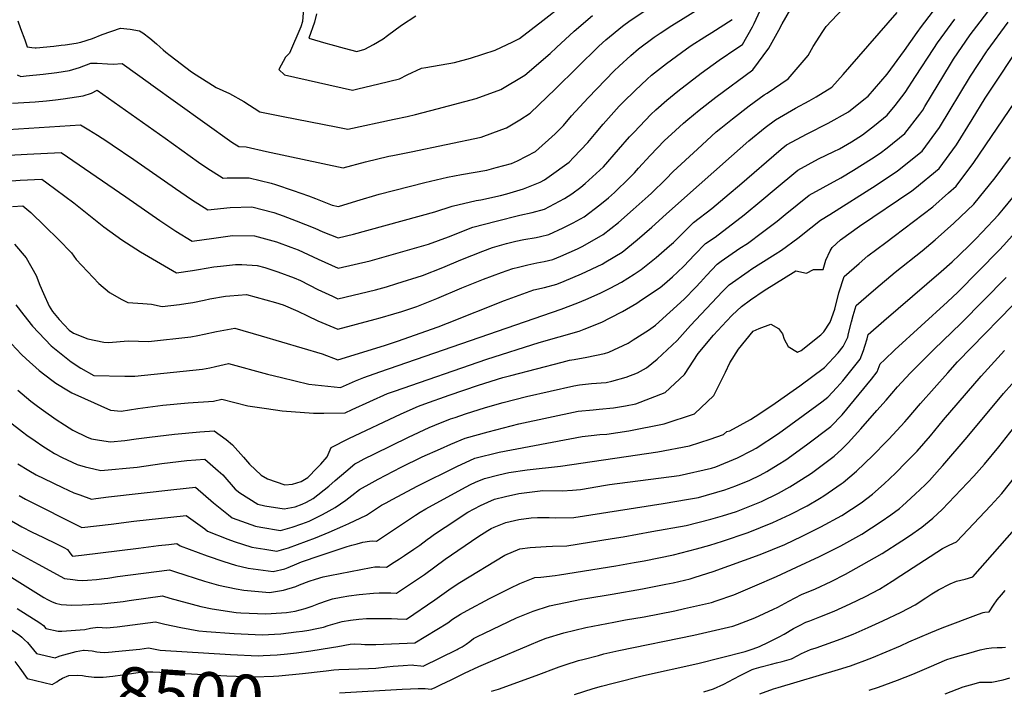
# Model space of a CAD drawing. Units: inches. Extents: x 2504015 to 2509389, y 1512821 to 1518304.
# Drawn here: x 2505570 to 2506147, y 1513789 to 1514181 of the extents above; entities that cross this region are included whole.
import ezdxf
from ezdxf.enums import TextEntityAlignment as Align

# ---------------------------------------------------------------- set-up
doc = ezdxf.new("R2010")
doc.units = ezdxf.units.IN
doc.header["$MEASUREMENT"] = 0
doc.layers.add('tile_2649_32_contour_10ft', color=243, linetype='Continuous')
doc.styles.add('Arial', font='arial.ttf')

msp = doc.modelspace()

# ---------------------------------------------------------------- linework, layer by layer
at = {"layer": 'tile_2649_32_contour_10ft'}
for points, elevation in [([(2505567.69, 1514013.96), (2505572.31, 1514007.9), (2505577.33, 1514001.35), (2505588.26, 1513989.85), (2505600.01, 1513980.43), (2505605.63, 1513976.68), (2505613.27, 1513972.4), (2505631.42, 1513972.04), (2505637.36, 1513972.02), (2505676.85, 1513976.17), (2505681.23, 1513977.05), (2505684.49, 1513977.83), (2505692.11, 1513979.45), (2505715.02, 1513973.26), (2505723.22, 1513971.29), (2505739.28, 1513967.49), (2505757.72, 1513965.45), (2505766.61, 1513969.34), (2505771.42, 1513971.24), (2505780.85, 1513974.64), (2505886.98, 1514011.3), (2505896.8, 1514015.03), (2505901.44, 1514016.94), (2505909.91, 1514020.79), (2505915.72, 1514023.66), (2505922.29, 1514027.23), (2505929.76, 1514031.83), (2505933.8, 1514034.48), (2505942.72, 1514041.58), (2505950.54, 1514048.45), (2505952.73, 1514050.42), (2505957.98, 1514055.73), (2505964.49, 1514062.02), (2505975.34, 1514070.32), (2505985.42, 1514078.91), (2505991.37, 1514084.04), (2506015.88, 1514104.99), (2506019.06, 1514107.51), (2506031.09, 1514114.07), (2506043.31, 1514120.21), (2506055.22, 1514127.02), (2506064.36, 1514134.12), (2506066.87, 1514136.17), (2506078.04, 1514148.97), (2506088.14, 1514162.82), (2506095.52, 1514173.35), (2506098.06, 1514176.86), (2506142.58, 1514235.1)], 8380), ([(2505563.53, 1514101.56), (2505574.31, 1514102.15), (2505594.09, 1514103.11), (2505631.94, 1514077.13), (2505651.89, 1514063.32), (2505661.28, 1514057.04), (2505670.87, 1514051.14), (2505683.66, 1514052.92), (2505694.59, 1514054.5), (2505707.33, 1514054.39), (2505720.28, 1514050.83), (2505728.71, 1514047.74), (2505732.87, 1514046.01), (2505744.6, 1514040.55), (2505756.33, 1514035.29), (2505775.14, 1514039.64), (2505809.38, 1514049.49), (2505821.07, 1514053.8), (2505835.22, 1514059.3), (2505848.92, 1514062.9), (2505862.71, 1514066.33), (2505870.03, 1514067.94), (2505877.26, 1514069.91), (2505889.05, 1514076.1), (2505893.34, 1514078.97), (2505898.45, 1514082.75), (2505901, 1514084.87), (2505911.73, 1514094.72), (2505920.67, 1514104.92), (2505927.06, 1514112.31), (2505929.68, 1514115.1), (2505939.57, 1514125.39), (2505942.39, 1514128.1), (2505948.97, 1514133.8), (2505955.25, 1514138.97), (2505968.92, 1514149.56), (2505979.48, 1514157.23), (2505989.95, 1514164.18), (2505993.28, 1514166.32), (2505999.04, 1514176.79), (2506000.07, 1514178.74), (2506006.05, 1514191.72)], 8340), ([(2505565.68, 1514132.04), (2505578.93, 1514132.86), (2505585.65, 1514133.39), (2505590.92, 1514133.94), (2505595.31, 1514134.49), (2505606.97, 1514136.29), (2505611.97, 1514137.92), (2505615.21, 1514139.64), (2505654.99, 1514111.56), (2505674.67, 1514097.4), (2505679.56, 1514094.11), (2505689.08, 1514088.1), (2505691.44, 1514088.32), (2505704.17, 1514088.33), (2505717.09, 1514085.11), (2505719.67, 1514084.29), (2505730.1, 1514080.93), (2505739.01, 1514077.67), (2505743.16, 1514076.15), (2505752.92, 1514072.34), (2505756.62, 1514071.4), (2505767.3, 1514074.85), (2505780.33, 1514078.64), (2505807.25, 1514085.6), (2505820.34, 1514088.58), (2505828.68, 1514090.26), (2505843.37, 1514092.86), (2505848.87, 1514094.29), (2505857.87, 1514096.76), (2505861.34, 1514098.31), (2505871.99, 1514103.69), (2505883.52, 1514113.99), (2505888.42, 1514118.93), (2505893.11, 1514124.62), (2505902.78, 1514135.22), (2505918.06, 1514150.95), (2505920.93, 1514153.76), (2505927.87, 1514160), (2505932.28, 1514163.86), (2505941.44, 1514170.62), (2505945.06, 1514173.07), (2505951.91, 1514177.56), (2505969.13, 1514188.32)], 8320), ([(2505568.29, 1514148.6), (2505570.49, 1514147.71), (2505573.58, 1514147.98), (2505583.62, 1514149.08), (2505591.61, 1514150.07), (2505599.02, 1514151.06), (2505604.86, 1514152.96), (2505611.47, 1514155.38), (2505615.27, 1514155.51), (2505621.32, 1514155.05), (2505624.63, 1514154.78), (2505629.85, 1514155.34), (2505646.5, 1514143.29), (2505646.63, 1514143.19), (2505646.72, 1514143.12), (2505694.05, 1514109.18), (2505698.19, 1514106.58), (2505702.48, 1514106.51), (2505714.37, 1514103.68), (2505759.32, 1514094.13), (2505772.4, 1514097.7), (2505786.16, 1514100.96), (2505788.34, 1514101.38), (2505799.13, 1514103.44), (2505840.12, 1514112.04), (2505852.32, 1514116.6), (2505854.89, 1514117.57), (2505862.74, 1514122.31), (2505868.8, 1514126.13), (2505883.72, 1514140.32), (2505909.16, 1514165.46), (2505913.15, 1514169.14), (2505922.98, 1514177.11), (2505927.49, 1514180.45), (2505938.89, 1514188.14)], 8310), ([(2505568.69, 1513963.95), (2505576.4, 1513957.46), (2505580.19, 1513954.58), (2505583.78, 1513951.9), (2505591.25, 1513946.7), (2505596.03, 1513943.64), (2505598.82, 1513941.86), (2505601.07, 1513940.54), (2505609.4, 1513936.28), (2505611.89, 1513935.29), (2505616.58, 1513934.5), (2505622.95, 1513933.61), (2505631.42, 1513934.31), (2505638.16, 1513935.29), (2505645.89, 1513936.42), (2505660.55, 1513938.13), (2505675.37, 1513939.47), (2505683.67, 1513940.03), (2505690.86, 1513935.07), (2505694.55, 1513931.9), (2505701, 1513924.57), (2505704.4, 1513920.61), (2505711.27, 1513914.14), (2505715.08, 1513911.85), (2505725.09, 1513908.5), (2505729.62, 1513908.75), (2505734.81, 1513910.42), (2505738.58, 1513912.75), (2505744.18, 1513918.34), (2505746.22, 1513920.56), (2505750.01, 1513924.87), (2505752.29, 1513930.25), (2505762.58, 1513935.55), (2505793.3, 1513949.99), (2505803.53, 1513954.5), (2505807.06, 1513955.78), (2505821.5, 1513960.9), (2505838.54, 1513966.78), (2505852.83, 1513971.25), (2505857.53, 1513972.51), (2505887.62, 1513980.32), (2505891.94, 1513981.39), (2505894.69, 1513981.77), (2505902.13, 1513983.29), (2505912.29, 1513985.38), (2505914.83, 1513986.08), (2505926.27, 1513991.49), (2505929.16, 1513993.31), (2505938.09, 1513999.04), (2505942.29, 1514001.96), (2505959.08, 1514017.27), (2505965.94, 1514024.19), (2505968.63, 1514027.23), (2505972.06, 1514031.15), (2505978.37, 1514037.78), (2505980.69, 1514039.41), (2505991.69, 1514047.02), (2505996.12, 1514049.88), (2506004.94, 1514056.38), (2506013.43, 1514062.86), (2506018.22, 1514066.85), (2506032.25, 1514078.17), (2506040.46, 1514082.62), (2506050.78, 1514088.27), (2506058.15, 1514092.76), (2506068.72, 1514099.42), (2506073.94, 1514102.78), (2506077.9, 1514105.82), (2506088.32, 1514114.24), (2506097.04, 1514125.59), (2506098.76, 1514127.85), (2506100.11, 1514129.98), (2506114.96, 1514154.81), (2506116.9, 1514157.85), (2506126.66, 1514172.04), (2506140.8, 1514190.69)], 8400), ([(2505736.16, 1514187.46), (2505735.57, 1514179.8), (2505734.61, 1514176.76), (2505727.8, 1514161.36), (2505725.62, 1514159.01), (2505721.72, 1514151.72), (2505724.9, 1514148.52), (2505764.72, 1514139.59), (2505767.98, 1514140.35), (2505780.18, 1514143.27), (2505792.27, 1514146.28), (2505796.71, 1514148.55), (2505805.16, 1514152.6), (2505807.65, 1514152.86), (2505824.62, 1514155.92), (2505833.96, 1514158.44), (2505848.43, 1514163.06), (2505858.73, 1514167.88), (2505862.59, 1514169.93), (2505876.28, 1514180.52), (2505887.75, 1514189.51)], 8290), ([(2505530.44, 1514083.82), (2505570.21, 1514086.86), (2505582.91, 1514087.53), (2505585.72, 1514085.43), (2505601.48, 1514073.62), (2505619.05, 1514059.66), (2505629.59, 1514052.02), (2505640.65, 1514044.88), (2505661.76, 1514032.66), (2505671.03, 1514033.98), (2505674.58, 1514034.5), (2505683.57, 1514036.04), (2505687.55, 1514036.62), (2505696.16, 1514037.52), (2505699.88, 1514037.46), (2505708.96, 1514036.87), (2505713.43, 1514035.71), (2505721.1, 1514033.3), (2505730.69, 1514029.72), (2505734.27, 1514028.15), (2505744.56, 1514022.76), (2505752.99, 1514018.92), (2505756.29, 1514017.43), (2505778.17, 1514022.73), (2505784.64, 1514024.5), (2505790.78, 1514026.33), (2505805.87, 1514031.03), (2505817.63, 1514035.67), (2505828.26, 1514040.18), (2505841.21, 1514045.29), (2505846.83, 1514047.41), (2505854.92, 1514049.72), (2505860.4, 1514051.14), (2505865.11, 1514052.06), (2505872.46, 1514053.3), (2505874.95, 1514053.86), (2505879.72, 1514055.08), (2505888.25, 1514058.89), (2505894, 1514061.86), (2505900.45, 1514065.49), (2505909.59, 1514072.38), (2505914.68, 1514076.61), (2505918.26, 1514079.71), (2505919.89, 1514081.17), (2505925.43, 1514086.69), (2505929.92, 1514091.16), (2505932.27, 1514093.86), (2505939.2, 1514101.29), (2505947.49, 1514110.06), (2505951.65, 1514113.9), (2505958.63, 1514120.29), (2505961.28, 1514122.54), (2505967.92, 1514128), (2505977.65, 1514135.6), (2505999.33, 1514151.54), (2506008.6, 1514164.19), (2506014.43, 1514174.72), (2506016.44, 1514178.51), (2506021.57, 1514187.25)], 8350), ([(2505565.61, 1514071.52), (2505571.72, 1514071.94), (2505576.39, 1514067.87), (2505584.67, 1514060.03), (2505592.56, 1514052.14), (2505600.22, 1514044.24), (2505602.87, 1514040.45), (2505616.13, 1514026.41), (2505622.37, 1514021.02), (2505629.71, 1514016.9), (2505633.15, 1514015.18), (2505642.04, 1514014.72), (2505647.11, 1514014.19), (2505653.4, 1514012.85), (2505663.47, 1514014.11), (2505667.16, 1514014.67), (2505671.27, 1514015.33), (2505677.98, 1514016.69), (2505681.28, 1514017.38), (2505690.34, 1514018.91), (2505692.85, 1514019.22), (2505702.72, 1514019.87), (2505719.75, 1514015.24), (2505724.23, 1514013.79), (2505732.8, 1514010.11), (2505738.37, 1514007.41), (2505744.53, 1514004.57), (2505756.26, 1513999.58), (2505778.13, 1514005.42), (2505781.01, 1514006.22), (2505789.07, 1514008.52), (2505793.72, 1514010.03), (2505802.42, 1514012.87), (2505808.4, 1514015.26), (2505814.19, 1514017.59), (2505828.82, 1514023.82), (2505841.61, 1514028.93), (2505852, 1514032.73), (2505858.76, 1514035.19), (2505861.97, 1514036.03), (2505867.54, 1514037.4), (2505872.77, 1514038.48), (2505874.86, 1514038.8), (2505876.97, 1514039.28), (2505882.14, 1514040.49), (2505886.73, 1514042.35), (2505896.51, 1514046.71), (2505899.68, 1514048.25), (2505911.67, 1514055.06), (2505920.62, 1514062.13), (2505929.1, 1514069.63), (2505938.04, 1514077.62), (2505939.87, 1514079.38), (2505948.38, 1514087.54), (2505952.61, 1514091.98), (2505966.77, 1514105.09), (2505977.87, 1514115.15), (2505980.6, 1514117.38), (2505987.35, 1514122.81), (2505997.19, 1514130.38), (2506005.87, 1514136.86), (2506007.69, 1514137.96), (2506020.06, 1514146.23), (2506031.62, 1514159.85), (2506034.6, 1514165.2), (2506040.2, 1514174.02), (2506042.21, 1514176.92), (2506051.99, 1514187.25)], 8360), ([(2505566.86, 1514049.45), (2505573.6, 1514041.44), (2505579.45, 1514031.01), (2505581.6, 1514025.42), (2505583.8, 1514020.43), (2505587.2, 1514013.09), (2505589.09, 1514009.94), (2505592.92, 1514005.29), (2505598.81, 1513999.02), (2505601.3, 1513997.31), (2505609.7, 1513993.99), (2505619.2, 1513991.93), (2505621.95, 1513991.74), (2505633.41, 1513992.76), (2505639.48, 1513992.67), (2505645.38, 1513992.44), (2505670.13, 1513995.22), (2505674.22, 1513995.98), (2505677.84, 1513996.7), (2505685.07, 1513998.21), (2505695.89, 1514000.3), (2505711.37, 1513995.78), (2505746.95, 1513985.18), (2505756.22, 1513981.72), (2505783.54, 1513990.08), (2505791.2, 1513992.55), (2505814.92, 1514000.94), (2505820.34, 1514003.04), (2505853.88, 1514016.37), (2505871.02, 1514022.65), (2505877.3, 1514024.09), (2505884.53, 1514026.05), (2505888.72, 1514027.76), (2505898.95, 1514031.94), (2505910.95, 1514037.78), (2505913.17, 1514039.03), (2505922.71, 1514044.79), (2505931.59, 1514051.92), (2505940.09, 1514059.41), (2505948.55, 1514066.93), (2505957.43, 1514074.93), (2505986.86, 1514101.06), (2505997.02, 1514110.03), (2506006.58, 1514117.67), (2506012.46, 1514122.18), (2506024.33, 1514129.11), (2506032.36, 1514133.3), (2506036.36, 1514135.67), (2506045.5, 1514141.43), (2506052.26, 1514148.81), (2506056.13, 1514153.38), (2506083.86, 1514185.11)], 8370), ([(2505568.82, 1514180.19), (2505570.38, 1514175.72), (2505572.81, 1514169.06), (2505574.31, 1514164.97), (2505576.92, 1514164.58), (2505578.94, 1514164.35), (2505579.54, 1514164.38), (2505589.85, 1514165.5), (2505594.1, 1514165.97), (2505596.49, 1514166.27), (2505602.86, 1514167.2), (2505605.61, 1514167.71), (2505612.5, 1514169.82), (2505618.22, 1514172.26), (2505628.91, 1514175.99), (2505634.53, 1514175.46), (2505640.12, 1514174.31), (2505642, 1514173.31), (2505646.1, 1514170.14), (2505650.08, 1514166.79), (2505652.16, 1514164.83), (2505653.95, 1514163.27), (2505655.53, 1514161.93), (2505658.01, 1514160.02), (2505670.54, 1514150.38), (2505673.23, 1514148.64), (2505682.8, 1514142.62), (2505685.01, 1514141.27), (2505692.8, 1514137.61), (2505701.19, 1514133.03), (2505710.5, 1514126.93), (2505723.15, 1514124.39), (2505756.26, 1514117.95), (2505762.02, 1514116.86), (2505789.26, 1514122.56), (2505796.8, 1514124.15), (2505801.75, 1514125.39), (2505814.4, 1514128.69), (2505837.31, 1514134.82), (2505851.7, 1514140.01), (2505865.65, 1514148.35), (2505880.66, 1514161.06), (2505884.33, 1514164.66), (2505894.53, 1514174.1), (2505905.42, 1514183.29)], 8300), ([(2505743.7, 1514184.35), (2505742.46, 1514179.5), (2505739.3, 1514170.11), (2505749.21, 1514167.13), (2505752.07, 1514166.32), (2505759.99, 1514164.21), (2505767.42, 1514162.31), (2505772.09, 1514163.74), (2505776.99, 1514166.45), (2505782.69, 1514169.68), (2505785.31, 1514171.59), (2505793.53, 1514177.73), (2505801.81, 1514183.26)], 8280), ([(2505556.86, 1514116.23), (2505605.56, 1514119.39), (2505610.35, 1514116.4), (2505615.46, 1514113.19), (2505620.87, 1514109.77), (2505624.03, 1514107.68), (2505636.78, 1514099.01), (2505661.08, 1514081.95), (2505670.45, 1514075.62), (2505679.98, 1514069.62), (2505693.06, 1514070.93), (2505705.76, 1514071.22), (2505718.69, 1514067.9), (2505724.12, 1514065.95), (2505731.75, 1514063.16), (2505742.75, 1514058.78), (2505747.46, 1514056.71), (2505756.36, 1514053.14), (2505765.39, 1514055.18), (2505812.97, 1514068.38), (2505823.12, 1514071.69), (2505837.16, 1514074.94), (2505840.05, 1514075.47), (2505851.45, 1514077.92), (2505855.11, 1514078.84), (2505864.88, 1514081.8), (2505874.64, 1514085.76), (2505877.21, 1514087.11), (2505880.01, 1514088.98), (2505891.63, 1514097.52), (2505894.31, 1514100.21), (2505902.54, 1514108.91), (2505907.6, 1514114.83), (2505911.62, 1514119.67), (2505921.07, 1514130.33), (2505923.26, 1514132.56), (2505930.44, 1514139.52), (2505937.3, 1514146.11), (2505939.97, 1514148.35), (2505948.78, 1514155.32), (2505960.47, 1514163.92), (2505963.22, 1514165.72), (2505971.07, 1514170.82), (2505975.22, 1514173.42), (2505987.23, 1514181.1)], 8330), ([(2505563.71, 1513945.58), (2505571.51, 1513939.42), (2505574.02, 1513937.55), (2505578.95, 1513934.11), (2505583.35, 1513931.16), (2505586.48, 1513929.11), (2505590.26, 1513926.72), (2505594.68, 1513924.49), (2505603.51, 1513920.37), (2505608.11, 1513919.03), (2505613.35, 1513917.7), (2505617.4, 1513916.86), (2505638.64, 1513918.83), (2505653.12, 1513920.9), (2505667.79, 1513922.59), (2505678.22, 1513923.53), (2505686.18, 1513916.59), (2505688.74, 1513914.3), (2505696.01, 1513905.92), (2505698.79, 1513903.64), (2505709.29, 1513897.12), (2505713.41, 1513896.19), (2505724.74, 1513894.27), (2505731.28, 1513895.49), (2505735.4, 1513897.11), (2505737.83, 1513898.22), (2505741.66, 1513900.46), (2505750.94, 1513907.59), (2505754.61, 1513910.94), (2505760.83, 1513916.31), (2505766.12, 1513920.69), (2505768.03, 1513921.73), (2505771.56, 1513923.6), (2505777.68, 1513926.67), (2505797.54, 1513936.4), (2505809.76, 1513941.94), (2505813.1, 1513943.33), (2505822.18, 1513947), (2505824.92, 1513947.96), (2505830.97, 1513950.08), (2505842.69, 1513953.82), (2505853.03, 1513956.61), (2505859.86, 1513958.44), (2505866.74, 1513960.1), (2505894.4, 1513966.5), (2505897.74, 1513966.97), (2505904.7, 1513967.75), (2505913.4, 1513968.4), (2505916.73, 1513969.13), (2505925.1, 1513971.46), (2505931.73, 1513974), (2505936.9, 1513976.96), (2505943.24, 1513981.98), (2505954.89, 1513993.04), (2505962.68, 1514001.76), (2505981.57, 1514021.78), (2505985.32, 1514025.64), (2505996.45, 1514033.46), (2505998.6, 1514034.95), (2506003.88, 1514038.37), (2506012.31, 1514043.52), (2506016.12, 1514045.97), (2506025.56, 1514052.87), (2506033.2, 1514058.98), (2506038.85, 1514063.49), (2506044.41, 1514066.79), (2506071.45, 1514084.05), (2506084.1, 1514092.38), (2506098.43, 1514103.9), (2506108.64, 1514117.75), (2506126.8, 1514147.74), (2506136.04, 1514162.11), (2506136.23, 1514162.38), (2506136.5, 1514162.76), (2506148.76, 1514179.47)], 8410), ([(2505564.98, 1513990.98), (2505570.98, 1513984.68), (2505573.63, 1513982.17), (2505581.27, 1513975.43), (2505588.6, 1513969.68), (2505590.97, 1513968.01), (2505598.44, 1513963.49), (2505600.43, 1513962.33), (2505607.82, 1513958.96), (2505622.98, 1513952.2), (2505629.34, 1513951.61), (2505638.96, 1513953.12), (2505653.63, 1513955.01), (2505668.47, 1513956.42), (2505683.44, 1513957.47), (2505688.33, 1513958.6), (2505703.49, 1513954.74), (2505714.4, 1513953.09), (2505723.58, 1513951.73), (2505741.94, 1513950.5), (2505748.09, 1513950.31), (2505760.52, 1513950.53), (2505764.67, 1513952.51), (2505785.28, 1513961.83), (2505789.31, 1513963.35), (2505843.4, 1513982.11), (2505874.07, 1513991.82), (2505897.49, 1513998.48), (2505900.52, 1513999.66), (2505910.73, 1514003.81), (2505915.69, 1514006.2), (2505922.84, 1514009.94), (2505931.32, 1514014.93), (2505934.06, 1514016.72), (2505944.96, 1514024.1), (2505947.49, 1514026.13), (2505952.31, 1514030.33), (2505955.08, 1514032.93), (2505958.86, 1514036.55), (2505965.17, 1514043.18), (2505971.53, 1514049.72), (2505977.11, 1514053.61), (2505994.26, 1514066.61), (2506004.48, 1514075.18), (2506011.72, 1514081.32), (2506025.65, 1514092.84), (2506037.72, 1514099.33), (2506046.69, 1514103.65), (2506049.99, 1514105.35), (2506057.04, 1514109.4), (2506063.44, 1514113.51), (2506070.57, 1514118.99), (2506077.86, 1514124.94), (2506082.63, 1514130.56), (2506088.51, 1514138.33), (2506094.5, 1514147.73), (2506105.3, 1514164.1), (2506107.5, 1514167.33), (2506117.65, 1514181.14)], 8390), ([(2505568.73, 1513920.76), (2505575.19, 1513916.77), (2505579.59, 1513914.35), (2505583.97, 1513912.11), (2505594.87, 1513906.94), (2505601.63, 1513903.76), (2505605.04, 1513902.52), (2505611.85, 1513900.11), (2505614.36, 1513900.4), (2505621.88, 1513901.34), (2505660.23, 1513905.64), (2505672.77, 1513907.03), (2505683.3, 1513897.82), (2505692.07, 1513890.75), (2505694.24, 1513889.01), (2505708.04, 1513884.24), (2505711.04, 1513883.68), (2505722.54, 1513881.7), (2505729.42, 1513883.55), (2505735.17, 1513885.6), (2505739.33, 1513887.12), (2505744.53, 1513889.63), (2505747.29, 1513891.07), (2505751.1, 1513893.15), (2505754.59, 1513895.07), (2505757.84, 1513897.2), (2505760.91, 1513899.53), (2505764.38, 1513902.17), (2505768.92, 1513905.77), (2505776.3, 1513909.83), (2505779.79, 1513911.75), (2505793.35, 1513918.75), (2505805.64, 1513924.73), (2505816.37, 1513929.58), (2505822.35, 1513932.18), (2505830.74, 1513935.8), (2505844.24, 1513939.44), (2505862.24, 1513944.09), (2505879.54, 1513947.92), (2505896.87, 1513951.63), (2505905.66, 1513952.39), (2505909.21, 1513952.69), (2505917.58, 1513953.45), (2505924.69, 1513954.62), (2505930.81, 1513955.94), (2505947.83, 1513962.48), (2505959.17, 1513973.09), (2505967.27, 1513985.37), (2505976.21, 1513996.07), (2505983.86, 1514004.39), (2505987.14, 1514007.87), (2505992.58, 1514012.96), (2505997.88, 1514016.82), (2506005.9, 1514022.2), (2506024.51, 1514033.79), (2506030.67, 1514032.52), (2506034.81, 1514034.58), (2506040.45, 1514034.6), (2506042.08, 1514040.03), (2506044.63, 1514045.46), (2506045.71, 1514047.46), (2506050.68, 1514051.96), (2506061.75, 1514059.88), (2506092.37, 1514080.7), (2506094.21, 1514082.05), (2506108.37, 1514093.74), (2506118.54, 1514107.62), (2506127.81, 1514122.42), (2506135.31, 1514134.93), (2506158.58, 1514169.91)], 8420), ([(2505569.51, 1513902.14), (2505573.3, 1513900.02), (2505606.3, 1513883.36), (2505623.37, 1513885.31), (2505636.73, 1513887.11), (2505667.32, 1513890.53), (2505678.27, 1513882.57), (2505679.87, 1513881.28), (2505691.74, 1513876.55), (2505695.43, 1513875.27), (2505705.88, 1513871.97), (2505713.53, 1513870.64), (2505720.4, 1513869.57), (2505723.11, 1513870.32), (2505727.31, 1513871.54), (2505743.14, 1513877.45), (2505751.11, 1513880.72), (2505759.13, 1513884.24), (2505762.55, 1513885.82), (2505773.04, 1513890.71), (2505776.99, 1513893.33), (2505778.81, 1513894.54), (2505781.77, 1513896.42), (2505784.54, 1513897.96), (2505788.04, 1513899.88), (2505803.1, 1513907.84), (2505825.87, 1513919.16), (2505836.4, 1513923.98), (2505850.71, 1513927.48), (2505899.33, 1513936.75), (2505904.53, 1513937.33), (2505909.66, 1513937.83), (2505913.77, 1513938.12), (2505926.73, 1513940.15), (2505947.24, 1513944.19), (2505965.19, 1513950.06), (2505976.4, 1513960.76), (2505983.35, 1513974.51), (2505985.77, 1513979.8), (2505990.8, 1513987.9), (2505999.54, 1513998.39), (2506002.97, 1514000.02), (2506009.79, 1514002.54), (2506014.24, 1513999.91), (2506016.73, 1513996.93), (2506017.7, 1513993.72), (2506019.92, 1513989.51), (2506025.4, 1513986.17), (2506027.56, 1513987.12), (2506039.06, 1513996.22), (2506040.88, 1513998.03), (2506044.58, 1514003.69), (2506047.23, 1514011.41), (2506049.59, 1514020.99), (2506052.76, 1514030.44), (2506061.54, 1514038.17), (2506066.58, 1514042.53), (2506077.17, 1514050.4), (2506082.09, 1514054.04), (2506104.68, 1514071.34), (2506113.93, 1514079.49), (2506118.41, 1514083.47), (2506128.77, 1514097.16), (2506163.09, 1514147.91)], 8430), ([(2505562.71, 1513888.72), (2505571.17, 1513883.76), (2505577.2, 1513880.72), (2505583.5, 1513877.75), (2505591.83, 1513873.6), (2505595.62, 1513871.69), (2505597.87, 1513870.54), (2505599.31, 1513868.68), (2505600.63, 1513866.77), (2505600.75, 1513866.61), (2505606.01, 1513867.2), (2505639.52, 1513871.32), (2505651.08, 1513872.82), (2505657.21, 1513873.51), (2505661.87, 1513874.03), (2505663.84, 1513872.65), (2505679.65, 1513866.78), (2505689.44, 1513863.44), (2505696.33, 1513861.38), (2505703.69, 1513859.52), (2505718.3, 1513857.58), (2505725.15, 1513859.26), (2505727.16, 1513860), (2505732.22, 1513862.21), (2505734.9, 1513863.31), (2505745.86, 1513867), (2505756.47, 1513870.55), (2505761.75, 1513872.22), (2505764.47, 1513873.03), (2505767.53, 1513873.9), (2505770.88, 1513874.74), (2505774.82, 1513875.49), (2505776.51, 1513875.58), (2505778.89, 1513875.46), (2505784.79, 1513879.28), (2505794.67, 1513885.99), (2505801.63, 1513890.6), (2505804.44, 1513892.33), (2505807.76, 1513894.33), (2505828.73, 1513905.79), (2505833.95, 1513908.56), (2505836.88, 1513909.91), (2505842.03, 1513912.22), (2505850.57, 1513914.35), (2505856.34, 1513915.71), (2505867.18, 1513917.19), (2505886.52, 1513919.44), (2505943.64, 1513927.69), (2505962.25, 1513931.19), (2505974.34, 1513935.24), (2505982.06, 1513938), (2505984.02, 1513939.67), (2505985.89, 1513939.98), (2505997.84, 1513946.72), (2506003.39, 1513950.27), (2506012.36, 1513956.17), (2506022.97, 1513963.64), (2506026.8, 1513966.45), (2506041.19, 1513977.1), (2506049.16, 1513985.7), (2506052.22, 1513989.52), (2506054.86, 1513995.01), (2506055.39, 1513997.09), (2506057.03, 1514003.97), (2506058.03, 1514007.6), (2506059.82, 1514013.42), (2506065.65, 1514018.5), (2506071.27, 1514023.36), (2506082.62, 1514033.02), (2506098.51, 1514045.55), (2506106.05, 1514051.89), (2506117.06, 1514061.74), (2506128.77, 1514072.88), (2506141.13, 1514088.18), (2506150.16, 1514100.39)], 8440), ([(2505561.43, 1513872.52), (2505580.61, 1513861.97), (2505596.13, 1513853.61), (2505600.96, 1513852.92), (2505603.76, 1513852.61), (2505606.47, 1513852.42), (2505609.52, 1513852.63), (2505614.91, 1513853.02), (2505619.27, 1513853.51), (2505621.52, 1513853.83), (2505627.07, 1513854.69), (2505657.57, 1513858.56), (2505661.05, 1513857.36), (2505678.09, 1513852), (2505686.36, 1513849.7), (2505696.69, 1513847.42), (2505701.13, 1513846.69), (2505716.14, 1513845.33), (2505724.34, 1513846.71), (2505731.6, 1513848.95), (2505733.8, 1513849.88), (2505739.48, 1513852), (2505743.03, 1513853.17), (2505747.6, 1513854.49), (2505751.47, 1513855.34), (2505775.76, 1513859.98), (2505777.83, 1513860.31), (2505780.85, 1513860.41), (2505784.74, 1513860.2), (2505789.21, 1513863.13), (2505792.24, 1513865.12), (2505795.26, 1513867.11), (2505800.75, 1513870.73), (2505804.16, 1513873.17), (2505808.58, 1513876.36), (2505810.41, 1513877.74), (2505812.91, 1513879.61), (2505819.07, 1513883.7), (2505832.43, 1513892.36), (2505839.81, 1513896.33), (2505844.02, 1513898.34), (2505847.9, 1513899.97), (2505854.38, 1513901.59), (2505862.24, 1513903.39), (2505876.34, 1513905.08), (2505887.64, 1513905), (2505893.68, 1513905.26), (2505898.41, 1513905.66), (2505913.01, 1513908.24), (2505915.35, 1513908.6), (2505956.11, 1513913.86), (2505975, 1513918.12), (2505977.53, 1513919), (2505990.3, 1513924.32), (2505998.65, 1513928.52), (2506001.23, 1513929.99), (2506014.32, 1513938.57), (2506028.73, 1513949.05), (2506039.63, 1513957.04), (2506043.13, 1513959.69), (2506048.47, 1513965.36), (2506052.05, 1513969.38), (2506058.94, 1513978.08), (2506062.05, 1513982.13), (2506064.01, 1513987.12), (2506064.85, 1513989.58), (2506066.18, 1513993.99), (2506066.87, 1513996.41), (2506075.92, 1514004.5), (2506109.59, 1514033.4), (2506116, 1514039), (2506120.2, 1514042.95), (2506126.37, 1514049.01), (2506129.84, 1514052.44), (2506133.61, 1514056.44), (2506143.07, 1514066.58), (2506146.07, 1514070.08), (2506156.06, 1514082.24)], 8450), ([(2505547.33, 1513865.26), (2505583.93, 1513842.51), (2505586.07, 1513841.3), (2505588.48, 1513840.05), (2505590.73, 1513839.08), (2505594.21, 1513838.26), (2505597.23, 1513838.11), (2505600.01, 1513837.98), (2505606.43, 1513838.12), (2505610.67, 1513838.32), (2505613.06, 1513838.46), (2505617.87, 1513838.8), (2505630.43, 1513840.17), (2505633.89, 1513840.57), (2505653.51, 1513843.33), (2505657.86, 1513842), (2505675.95, 1513837.17), (2505682.65, 1513835.77), (2505696.6, 1513833.6), (2505699.43, 1513833.44), (2505713.96, 1513832.9), (2505723.22, 1513833.4), (2505726.08, 1513833.62), (2505731.23, 1513834.38), (2505737.11, 1513835.99), (2505741.07, 1513837.33), (2505745.01, 1513838.98), (2505750.11, 1513840.72), (2505753.05, 1513841.67), (2505758.16, 1513842.64), (2505762.64, 1513843.3), (2505768.68, 1513844.12), (2505777.07, 1513845.04), (2505780.45, 1513845.18), (2505783.82, 1513845.13), (2505787.19, 1513845.08), (2505790.43, 1513844.96), (2505790.59, 1513844.95), (2505802.83, 1513853.12), (2505806.9, 1513855.85), (2505819.08, 1513864.79), (2505838.2, 1513877.96), (2505844.11, 1513881.69), (2505845.96, 1513882.76), (2505847.86, 1513883.66), (2505854.58, 1513886.45), (2505862.24, 1513888.02), (2505869.49, 1513889.15), (2505873.16, 1513889.29), (2505880.03, 1513889.25), (2505883.71, 1513889.07), (2505894.37, 1513889.26), (2505946.77, 1513897.51), (2505961.56, 1513899.95), (2505967.44, 1513900.93), (2505982.91, 1513905.45), (2505989.3, 1513907.86), (2505997.47, 1513911.18), (2506003.5, 1513914.12), (2506007.44, 1513916.31), (2506014.14, 1513920.33), (2506018.57, 1513923.12), (2506030.64, 1513931.87), (2506045.03, 1513942.59), (2506051.69, 1513949.39), (2506068.73, 1513970.34), (2506072.05, 1513974.62), (2506073.93, 1513979.39), (2506076.31, 1513981.68), (2506082.53, 1513987.54), (2506113.25, 1514015.54), (2506119.31, 1514021.27), (2506143.63, 1514045.88), (2506146.34, 1514048.81), (2506157.59, 1514061.49)], 8460), ([(2505568.44, 1513835.94), (2505581.61, 1513827.51), (2505583.74, 1513825.94), (2505585.26, 1513824.35), (2505592.44, 1513822.65), (2505594.46, 1513822.75), (2505607.96, 1513823.75), (2505611.35, 1513824.39), (2505615.57, 1513824.98), (2505620.75, 1513824.69), (2505626.93, 1513825.28), (2505649.45, 1513828.09), (2505654.83, 1513826.73), (2505664.17, 1513824.89), (2505674.81, 1513822.83), (2505679.36, 1513822.46), (2505695.53, 1513821.24), (2505711.78, 1513820.52), (2505722.9, 1513821.17), (2505731.85, 1513822.23), (2505735.49, 1513822.72), (2505739.22, 1513823.33), (2505743.94, 1513824.25), (2505747.78, 1513825.1), (2505750.52, 1513826.02), (2505758.7, 1513828.36), (2505763.52, 1513829.12), (2505768.41, 1513829.72), (2505772.92, 1513830.1), (2505782.34, 1513830.14), (2505787.66, 1513830.04), (2505791.11, 1513829.89), (2505796.44, 1513829.7), (2505813.02, 1513841.06), (2505821.3, 1513847), (2505824.33, 1513849.14), (2505827.61, 1513851.26), (2505854.02, 1513867.23), (2505862.73, 1513870.96), (2505868.83, 1513871.73), (2505878.31, 1513872.37), (2505882.02, 1513872.4), (2505890.27, 1513872.63), (2505916.96, 1513876.94), (2505923.24, 1513877.96), (2505940.19, 1513880.99), (2505960.28, 1513884.64), (2505974.59, 1513888.28), (2505981.57, 1513890.28), (2505989.76, 1513892.88), (2506004.31, 1513898.63), (2506014.37, 1513903.61), (2506020.97, 1513907.2), (2506024.13, 1513909.12), (2506033.54, 1513915.3), (2506035.25, 1513916.5), (2506046.96, 1513925.24), (2506051.36, 1513929.37), (2506055.03, 1513932.93), (2506062.49, 1513941.28), (2506071.94, 1513951.91), (2506077.42, 1513958.11), (2506084, 1513965.83), (2506091.44, 1513973.76), (2506105.29, 1513987.75), (2506121.36, 1514003.08), (2506147.72, 1514029.92)], 8470), ([(2505623.95, 1513810.53), (2505625.82, 1513810.71), (2505640.14, 1513812.17), (2505645.39, 1513812.86), (2505652.2, 1513811.65), (2505693.37, 1513808.97), (2505709.62, 1513808.21), (2505712.44, 1513808.34), (2505720.72, 1513808.8), (2505726.64, 1513809.47), (2505731.95, 1513810.08), (2505740.39, 1513811.17), (2505752.57, 1513813.08), (2505756.23, 1513813.78), (2505763.38, 1513815.15), (2505765.83, 1513815.33), (2505769.86, 1513815.15), (2505771.95, 1513814.95), (2505774.64, 1513814.87), (2505778.46, 1513814.89), (2505801.34, 1513815.87), (2505820.56, 1513827.67), (2505823.35, 1513829.78), (2505828.11, 1513832.68), (2505831.93, 1513834.87), (2505845.1, 1513841.87), (2505857.09, 1513847.84), (2505862.77, 1513850.59), (2505871.62, 1513854.04), (2505875.14, 1513854.3), (2505883.57, 1513855.28), (2505886.07, 1513855.6), (2505919.07, 1513861.05), (2505929.69, 1513862.83), (2505935.6, 1513863.9), (2505952.74, 1513867.49), (2505966.33, 1513870.99), (2505974.03, 1513873.11), (2505981.6, 1513875.43), (2505996.49, 1513880.55), (2506011.05, 1513886.27), (2506021.18, 1513891.13), (2506031.18, 1513896.21), (2506038.32, 1513900.32), (2506040.83, 1513901.92), (2506050.99, 1513908.92), (2506052.16, 1513909.8), (2506059.9, 1513916.36), (2506069.58, 1513925.51), (2506077.57, 1513933.73), (2506079.01, 1513935.25), (2506088.33, 1513945.24), (2506089.76, 1513946.93), (2506097.41, 1513956.15), (2506113.41, 1513974.08), (2506119.17, 1513980.47), (2506159.63, 1514021.8)], 8480), ([(2505757.09, 1513786.62), (2505793.96, 1513788.72), (2505798.79, 1513788.94), (2505803.25, 1513789.06), (2505805.76, 1513789.12), (2505807.41, 1513789.03), (2505810.84, 1513788.65), (2505813.17, 1513789.74), (2505816.74, 1513791.43), (2505822.52, 1513794.16), (2505830.45, 1513798.17), (2505838.83, 1513802.04), (2505846.96, 1513805.59), (2505868.18, 1513814.47), (2505874.78, 1513817.13), (2505878.19, 1513818.5), (2505888.59, 1513821.8), (2505901.38, 1513824.93), (2505917.79, 1513827.98), (2505924.64, 1513829.25), (2505935.68, 1513831.1), (2505953.54, 1513834.68), (2505959.28, 1513835.93), (2505975.08, 1513839.43), (2505977.87, 1513840.37), (2505988.19, 1513844.05), (2506000.44, 1513849.23), (2506013.05, 1513854.8), (2506024.75, 1513860.13), (2506038.33, 1513866.35), (2506050.86, 1513872.75), (2506063.08, 1513879.44), (2506074.48, 1513886.9), (2506080.1, 1513890.82), (2506085.11, 1513894.57), (2506086.85, 1513896.04), (2506094.44, 1513903.03), (2506100.17, 1513908.44), (2506102.83, 1513911.05), (2506108.52, 1513917.51), (2506110.51, 1513919.78), (2506124.79, 1513936.38), (2506146.06, 1513961.96), (2506194.87, 1514016.69)], 8500), ([(2505747.63, 1513799.27), (2505749.43, 1513799.47), (2505753.78, 1513800.1), (2505756.8, 1513800.21), (2505774.16, 1513800.89), (2505778.54, 1513801.07), (2505784.87, 1513801.71), (2505788.67, 1513802.14), (2505794.5, 1513802.64), (2505799.7, 1513802.89), (2505800.74, 1513802.85), (2505804.8, 1513802.4), (2505806.09, 1513802.26), (2505826.14, 1513812.01), (2505826.71, 1513812.3), (2505828.97, 1513813.57), (2505831.35, 1513815.02), (2505833.5, 1513816.69), (2505835.71, 1513818.3), (2505838.06, 1513819.57), (2505842.04, 1513821.5), (2505851.44, 1513826.04), (2505860.86, 1513830.56), (2505863.75, 1513831.76), (2505870.52, 1513834.48), (2505880.27, 1513837.6), (2505898.95, 1513841.37), (2505901.38, 1513841.82), (2505916.84, 1513844.39), (2505934.73, 1513847.4), (2505948.39, 1513850.2), (2505952.59, 1513851.09), (2505962.53, 1513853.35), (2505965.48, 1513854.24), (2505975.98, 1513857.58), (2506003.53, 1513867.65), (2506018, 1513873.53), (2506028.18, 1513878.28), (2506039.16, 1513883.72), (2506051.38, 1513890.41), (2506062.7, 1513897.94), (2506069.42, 1513902.95), (2506076.26, 1513909.08), (2506082.78, 1513915.34), (2506089.16, 1513921.65), (2506095.58, 1513928.14), (2506099.41, 1513932.58), (2506103.28, 1513937.16), (2506110.9, 1513946.41), (2506133.04, 1513972.11), (2506146.76, 1513987.15)], 8490), ([(2505846.25, 1513787.53), (2505850.31, 1513788.73), (2505872.35, 1513796.74), (2505885.93, 1513801.75), (2505889.31, 1513802.89), (2505897.19, 1513805.44), (2505899.78, 1513806.14), (2505908.91, 1513808.53), (2505912.07, 1513809.32), (2505920.77, 1513811.36), (2505964.65, 1513820.26), (2505987.55, 1513825.61), (2505990.31, 1513826.61), (2506000.35, 1513830.57), (2506011.37, 1513835.54), (2506013.83, 1513836.66), (2506020.4, 1513840.3), (2506027.73, 1513844.08), (2506035.97, 1513847.53), (2506045.17, 1513851.8), (2506053.52, 1513856.1), (2506063.01, 1513861.36), (2506075.05, 1513868.22), (2506086.6, 1513875.54), (2506091.05, 1513878.58), (2506098.24, 1513883.63), (2506102.53, 1513887.06), (2506104.65, 1513888.98), (2506110.08, 1513893.95), (2506128.65, 1513913.43), (2506134.94, 1513920.54), (2506143.35, 1513930.76), (2506154.04, 1513944.34)], 8510), ([(2505894.78, 1513785.63), (2505905.79, 1513789.1), (2505910.63, 1513790.45), (2505917.45, 1513792.3), (2505935.32, 1513796.76), (2505966.96, 1513803.79), (2505994.71, 1513810.82), (2505999.56, 1513812.3), (2506003.15, 1513813.7), (2506008.46, 1513816.16), (2506014.64, 1513819.33), (2506017.54, 1513820.95), (2506023.03, 1513824.2), (2506026.64, 1513826.05), (2506030.37, 1513827.92), (2506032.72, 1513828.76), (2506038.6, 1513831.06), (2506046.93, 1513834.36), (2506056.26, 1513838.65), (2506065.24, 1513842.96), (2506073.43, 1513847.32), (2506080.91, 1513852), (2506085.92, 1513855.29), (2506110.38, 1513871.21), (2506114.35, 1513873.15), (2506118.5, 1513875.12), (2506138.73, 1513896.27), (2506145.04, 1513903.36), (2506153.39, 1513913.67)], 8520), ([(2505970.52, 1513787.18), (2505976.21, 1513788.89), (2505982.37, 1513791.71), (2505988.16, 1513794.82), (2505991.77, 1513796.72), (2505994.17, 1513797.97), (2505998.84, 1513800.2), (2506000.07, 1513800.6), (2506004.15, 1513801.89), (2506010.19, 1513803.4), (2506013.21, 1513804.15), (2506016.36, 1513804.88), (2506021.9, 1513806.47), (2506025.6, 1513808.53), (2506027.87, 1513809.61), (2506033, 1513811.89), (2506036.4, 1513813.01), (2506050.99, 1513818.16), (2506058.12, 1513820.94), (2506066.81, 1513824.77), (2506075.39, 1513828.75), (2506086.09, 1513833.76), (2506094.3, 1513838.12), (2506100.52, 1513842.18), (2506104.15, 1513844.63), (2506108.06, 1513846.84), (2506114.86, 1513850.34), (2506118.57, 1513851.89), (2506123.67, 1513853.2), (2506128.11, 1513854.55), (2506155.48, 1513885.59)], 8530), ([(2506003.34, 1513786.06), (2506011.47, 1513788.92), (2506014.12, 1513789.77), (2506049.46, 1513800.21), (2506056.45, 1513802.47), (2506061.22, 1513804.13), (2506063.27, 1513804.85), (2506069.04, 1513807.11), (2506085.83, 1513814.16), (2506090.72, 1513816.36), (2506103.45, 1513821.99), (2506110.17, 1513824.66), (2506131.46, 1513832.63), (2506134.09, 1513833.59), (2506135.13, 1513833.78), (2506137.71, 1513833.98), (2506140.21, 1513837.83), (2506142.38, 1513841.05), (2506144.88, 1513844.02), (2506147.16, 1513846.6)], 8540), ([(2505560.76, 1513826.31), (2505569.86, 1513820.07), (2505571.1, 1513819.21), (2505572.74, 1513817.69), (2505574.44, 1513816), (2505576.25, 1513813.97), (2505579.78, 1513809.61), (2505590.68, 1513807.03), (2505593.01, 1513808.1), (2505593.64, 1513808.27)], 8480), ([(2506067.45, 1513788.16), (2506072.82, 1513789.92), (2506083.92, 1513793.99), (2506093.07, 1513797.51), (2506102.59, 1513801.61), (2506112.93, 1513806.01), (2506115.49, 1513806.9), (2506119.32, 1513808.12), (2506125.86, 1513809.9), (2506132.49, 1513811.66), (2506136.17, 1513812.56), (2506139.08, 1513812.96), (2506142.43, 1513813.12), (2506145.24, 1513813.22), (2506147.32, 1513813.41)], 8550), ([(2505593.64, 1513808.27), (2505602.87, 1513810.82), (2505607.17, 1513811.64)], 8480), ([(2505607.17, 1513811.64), (2505607.24, 1513811.65), (2505607.61, 1513811.61)], 8480), ([(2505607.61, 1513811.61), (2505612.21, 1513811.11), (2505614.95, 1513810.54), (2505617.03, 1513810.32), (2505619.64, 1513810.12), (2505623.95, 1513810.53)], 8480), ([(2505567.06, 1513804.83), (2505569.93, 1513801.04), (2505574.31, 1513794.87), (2505588.91, 1513791.42), (2505591.62, 1513793.08), (2505592.68, 1513793.74)], 8490), ([(2505592.68, 1513793.74), (2505594.9, 1513795.14), (2505598.58, 1513796.75), (2505603.79, 1513797.01), (2505606.6, 1513796.66), (2505608.62, 1513796.38), (2505613.47, 1513795.81), (2505618.55, 1513795.8), (2505618.67, 1513795.81), (2505624.32, 1513796.4), (2505630.11, 1513797.15), (2505641.77, 1513798.89), (2505647.86, 1513798.85), (2505660.16, 1513798.25), (2505691.19, 1513796.55), (2505707.44, 1513795.85), (2505718.52, 1513796.26), (2505721.6, 1513796.5), (2505735.55, 1513797.94), (2505747.63, 1513799.27)], 8490), ([(2506111.87, 1513785.96), (2506122.42, 1513790.01), (2506128.92, 1513791.92), (2506132.14, 1513792.72), (2506135.83, 1513792.91), (2506139.24, 1513792.79), (2506145.81, 1513794.24), (2506149.88, 1513795.37)], 8560)]:
    msp.add_lwpolyline(points, dxfattribs=dict(at, elevation=elevation))

# ---------------------------------------------------------------- texts
at = {"color": 18, "style": 'Arial'}
msp.add_text('8500', height=28.8, rotation=-3.78571, dxfattribs=at).set_placement((2505669.39, 1513784.97), align=Align.MIDDLE_CENTER)

doc.saveas('drawing.dxf')
